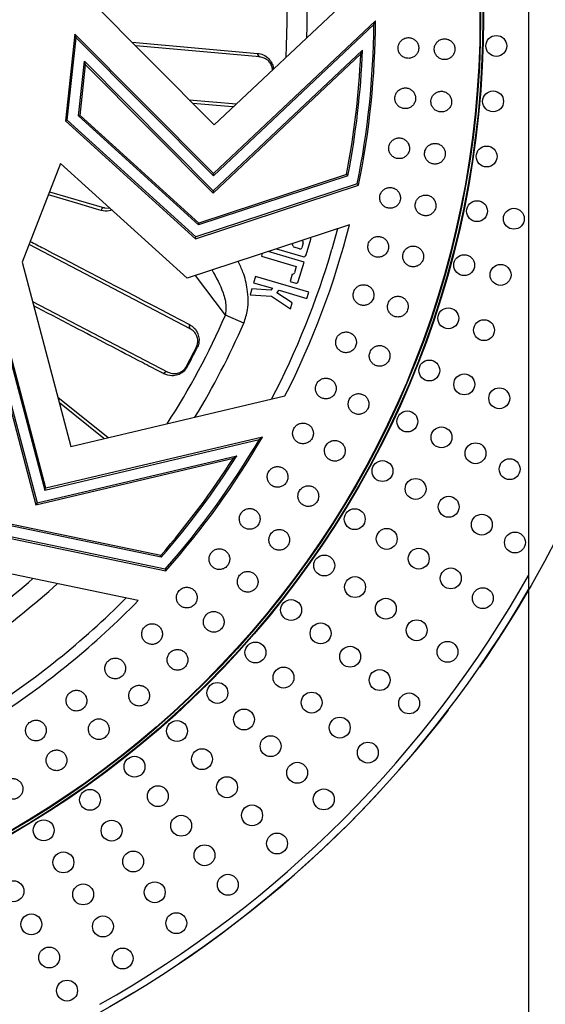
# Model space of a CAD drawing. Units: millimetres. Extents: x -52 to 664, y -32 to 370.
# Drawn here: x 114 to 139, y 32 to 79 of the extents above; entities that cross this region are included whole.
import ezdxf

# ---------------------------------------------------------------- set-up
doc = ezdxf.new("R2010")
doc.units = ezdxf.units.MM
doc.linetypes.add('CENTERX2', pattern=[20.32, 12.7, -2.54, 2.54, -2.54])
doc.layers.add('FORMAT', color=7, linetype='Continuous')
doc.styles.add('SLDTEXTSTYLE1', font='TXT', dxfattribs={"width": 0.7})
doc.dimstyles.new('SLDDIMSTYLE0', dxfattribs={"dimtxt": 3.5, "dimasz": 5, "dimexe": 0, "dimexo": 0.0625, "dimgap": 0.875, "dimtad": 2, "dimdec": 4, "dimlfac": 3, "dimrnd": 1e-09, "dimzin": 12, "dimdsep": 46, "dimtxsty": 'SLDTEXTSTYLE1', "dimsah": 1, "dimcen": 0.09, "dimadec": 0, "dimazin": 3, "dimtfac": 1, "dimtdec": 4, "dimtofl": 0, "dimtmove": 0, "dimatfit": 3, "dimfxl": 0, "dimfrac": 2, "dimtolj": 1, "dimtzin": 12, "dimarcsym": 0})

# ---------------------------------------------------------------- blocks, each defined once
blk = doc.blocks.new('_D_1')
at = {"layer": 'FORMAT'}
for p, q in [((90.942, 133.985), (152.328, 133.985)), ((151.328, 24.985), (151.328, 133.985)), ((90.942, 24.985), (152.328, 24.985))]:
    blk.add_line(p, q, dxfattribs=at)
for points in [[(151.328, 133.985), (150.888, 128.985), (151.768, 128.985)], [(151.328, 24.985), (151.768, 29.985), (150.888, 29.985)]]:
    blk.add_solid(points, dxfattribs=at)
at = {"layer": 'FORMAT', "char_height": 3.5, "attachment_point": 1, "rotation": 90, "style": 'SLDTEXTSTYLE1'}
for s, insert in [('327', (146.816, 79.832)), ('%%c', (146.816, 74.757))]:
    blk.add_mtext(s, dxfattribs=dict(at, insert=insert))
blk = doc.blocks.new('_D_2')
at = {"layer": 'FORMAT'}
for p, q in [((43.783, 52.167), (43.783, 16.814)), ((138.101, 52.167), (138.101, 16.814)), ((43.783, 17.814), (138.101, 17.814))]:
    blk.add_line(p, q, dxfattribs=at)
for points in [[(43.783, 17.814), (48.783, 17.374), (48.783, 18.254)], [(138.101, 17.814), (133.101, 18.254), (133.101, 17.374)]]:
    blk.add_solid(points, dxfattribs=at)
at = {"layer": 'FORMAT', "char_height": 3.5, "attachment_point": 1, "style": 'SLDTEXTSTYLE1'}
for s, insert in [('%%p', (92.631, 22.326)), ('283', (86.161, 22.326)), ('2', (95.836, 22.326))]:
    blk.add_mtext(s, dxfattribs=dict(at, insert=insert))

msp = doc.modelspace()

# ---------------------------------------------------------------- linework, layer by layer
at = {"color": 7, "linetype": 'Continuous', "lineweight": 25}
for p, q in [((138.101362, 106.131174), (138.101362, 52.838481)), ((123.057266, 74.379139), (130.719747, 81.589562)), ((116.63289, 80.844192), (123.057266, 74.379139)), ((123.016479, 71.947288), (130.697779, 79.17542)), ((130.775174, 79.353167), (123.018267, 72.053889)), ((130.697779, 79.17542), (130.775174, 79.353167)), ((116.39699, 78.71709), (115.937285, 74.571956)), ((116.455333, 78.549976), (116.39699, 78.71709)), ((123.018267, 72.053889), (116.39699, 78.71709)), ((116.017537, 74.60239), (116.455333, 78.549976)), ((116.455333, 78.549976), (123.016479, 71.947288)), ((125.241517, 77.631186), (119.305481, 78.154679)), ((123.002667, 71.123789), (130.071407, 77.7755)), ((123.004455, 71.23039), (130.155479, 77.959531)), ((130.071407, 77.7755), (130.155479, 77.959531)), ((116.557236, 74.807059), (116.847697, 77.426131)), ((116.637488, 74.837493), (116.90604, 77.259018)), ((116.90604, 77.259018), (116.847697, 77.426131)), ((116.847697, 77.426131), (123.004455, 71.23039)), ((116.90604, 77.259018), (123.002667, 71.123789)), ((121.856707, 75.5873), (124.128285, 75.386971)), ((116.017537, 74.60239), (115.937285, 74.571956)), ((115.937285, 74.571956), (122.168452, 68.934688)), ((122.186782, 69.021141), (116.017537, 74.60239)), ((116.557236, 74.807059), (116.637488, 74.837493)), ((122.310058, 69.602544), (116.557236, 74.807059)), ((122.328388, 69.688997), (116.637488, 74.837493)), ((115.710759, 72.529385), (113.870654, 67.816655)), ((121.76861, 67.048914), (115.710759, 72.529385)), ((123.016479, 71.947288), (123.018267, 72.053889)), ((129.455129, 71.950752), (122.310058, 69.602544)), ((129.38871, 72.009353), (122.328388, 69.688997)), ((129.455129, 71.950752), (129.38871, 72.009353)), ((115.183551, 71.179144), (117.804368, 70.412608)), ((122.168452, 68.934688), (129.966361, 71.49745)), ((129.900366, 71.55619), (122.186782, 69.021141)), ((123.004455, 71.23039), (123.002667, 71.123789)), ((129.900366, 71.55619), (129.966361, 71.49745)), ((117.804368, 70.412608), (118.063995, 70.400439)), ((122.310058, 69.602544), (122.328388, 69.688997)), ((129.529277, 69.599436), (121.76861, 67.048914)), ((128.96421, 69.413729), (128.693799, 68.443217)), ((122.168452, 68.934688), (122.186782, 69.021141)), ((127.247566, 68.849558), (127.260011, 68.845918)), ((127.455536, 68.16291), (127.676461, 68.918262)), ((121.914378, 64.632075), (114.199723, 68.659443)), ((127.356441, 67.824101), (125.647872, 68.323823)), ((126.038716, 68.452273), (127.306675, 68.081421)), ((126.830113, 68.579334), (126.791151, 68.699559)), ((127.144296, 68.450284), (126.884832, 68.526172)), ((127.315423, 68.744692), (127.245522, 68.505696)), ((113.870654, 67.816655), (116.2018, 59.005567)), ((125.351055, 68.226275), (125.31459, 68.102126)), ((125.31459, 68.102126), (126.984624, 67.613676)), ((127.082004, 66.885791), (127.356441, 67.824101)), ((126.984624, 67.613676), (126.893425, 67.301862)), ((125.030302, 67.134242), (124.941635, 66.832367)), ((127.582925, 66.387651), (125.030302, 67.134242)), ((126.791126, 67.245862), (126.689695, 66.899064)), ((126.689695, 66.899064), (126.961192, 66.819656)), ((124.855803, 66.540146), (124.771237, 66.252232)), ((125.771285, 66.479752), (124.855803, 66.540146)), ((124.941635, 66.832367), (125.849801, 66.566746)), ((125.849801, 66.566746), (125.771285, 66.479752)), ((126.061023, 66.353113), (126.169455, 66.473254)), ((126.169455, 66.473254), (127.494603, 66.085675)), ((115.0054, 57.011341), (112.602807, 66.092481)), ((114.367194, 65.939868), (120.834567, 62.563634)), ((124.771237, 66.252232), (125.797559, 66.184526)), ((125.797559, 66.184526), (126.700966, 65.583004)), ((126.785182, 65.870941), (126.061023, 66.353113)), ((127.494603, 66.085675), (127.582925, 66.387651)), ((112.569777, 65.918585), (114.950551, 56.919916)), ((126.700966, 65.583004), (126.785182, 65.870941)), ((124.475406, 64.904552), (123.595832, 65.28699)), ((112.314621, 64.575228), (114.52684, 56.213651)), ((112.347651, 64.749125), (114.581689, 56.305076)), ((122.243052, 63.720173), (122.201274, 63.741214)), ((121.770659, 62.815277), (121.729512, 62.837525)), ((116.2018, 59.005567), (126.442914, 61.418736)), ((117.783673, 59.378313), (115.648509, 61.096852)), ((114.950551, 56.919916), (125.216818, 59.339012)), ((125.372718, 59.454248), (115.0054, 57.011341)), ((125.216818, 59.339012), (125.372718, 59.454248)), ((114.52684, 56.213651), (123.974405, 58.439832)), ((114.581689, 56.305076), (124.139228, 58.557171)), ((123.974405, 58.439832), (124.139228, 58.557171)), ((114.950551, 56.919916), (115.0054, 57.011341)), ((114.581689, 56.305076), (114.52684, 56.213651)), ((120.528318, 53.703591), (113.166401, 55.242519)), ((120.500098, 53.78755), (113.225502, 55.308224)), ((112.709838, 54.734941), (120.744407, 53.055404)), ((120.716624, 53.139271), (112.76894, 54.800647)), ((120.528318, 53.703591), (120.500098, 53.78755)), ((119.416874, 51.630218), (111.420678, 53.301734)), ((120.716624, 53.139271), (120.744407, 53.055404))]:
    msp.add_line(p, q, dxfattribs=at)
at = {"color": 8, "linetype": 'Continuous', "lineweight": 25}
for p, q in [((119.129496, 78.331779), (125.136413, 77.803097)), ((123.595832, 65.28699), (122.165369, 67.179307)), ((115.578876, 61.360048), (117.983427, 59.425382))]:
    msp.add_line(p, q, dxfattribs=at)
at = {"color": 8, "linetype": 'Continuous', "lineweight": 25, "flags": 128}
for points in [[(123.970383, 75.238385), (123.749233, 75.25792), (122.033365, 75.409522)], [(117.644222, 70.291671), (117.421866, 70.356754), (116.532422, 70.6171), (115.124978, 71.02913)]]:
    msp.add_lwpolyline(points, dxfattribs=at)
at = {"color": 7, "linetype": 'Continuous', "lineweight": 25}
for centre, radius in [((90.942058, 79.484827), 45), ((90.942058, 79.484827), 44.97091), ((90.942058, 79.484827), 44.862423), ((90.942058, 79.484827), 44.833333), ((136.556086, 78.157595), 0.5), ((136.401743, 75.50762), 0.5), ((136.093578, 72.871104), 0.5), ((135.632635, 70.256966), 0.5), ((137.395448, 69.892974), 0.5), ((135.020473, 67.674052), 0.5), ((136.75914, 67.208177), 0.5), ((134.259164, 65.131102), 0.5), ((135.967801, 64.564921), 0.5), ((133.351283, 62.63672), 0.5), ((135.024109, 61.972149), 0.5), ((136.696934, 61.307578), 0.5), ((132.299903, 60.199347), 0.5), ((133.931257, 59.438635), 0.5), ((135.562611, 58.677922), 0.5), ((137.193965, 57.917209), 0.5), ((131.108581, 57.827231), 0.5), ((132.692944, 56.97295), 0.5), ((134.277306, 56.118669), 0.5), ((129.781349, 55.528396), 0.5), ((135.861669, 55.264389), 0.5), ((131.313359, 54.583438), 0.5), ((137.446031, 54.410108), 0.5), ((128.322696, 53.310623), 0.5), ((132.845369, 53.63848), 0.5), ((129.79717, 52.278185), 0.5), ((134.377379, 52.693523), 0.5), ((135.909389, 51.748565), 0.5), ((126.737559, 51.181415), 0.5), ((131.271644, 51.245748), 0.5), ((128.149508, 50.064991), 0.5), ((132.746117, 50.21331), 0.5), ((125.031302, 49.147976), 0.5), ((129.561456, 48.948567), 0.5), ((134.220591, 49.180872), 0.5), ((126.375947, 47.951344), 0.5), ((130.973404, 47.832143), 0.5), ((123.209697, 47.217188), 0.5), ((127.720592, 46.754711), 0.5), ((132.385352, 46.715719), 0.5), ((124.48249, 45.944396), 0.5), ((121.278909, 45.395583), 0.5), ((129.065237, 45.558078), 0.5), ((125.755282, 44.671604), 0.5), ((130.409882, 44.361446), 0.5), ((122.475542, 44.050938), 0.5), ((119.245471, 43.689326), 0.5), ((127.028074, 43.398811), 0.5), ((123.672174, 42.706293), 0.5), ((117.116263, 42.104189), 0.5), ((120.361895, 42.277378), 0.5), ((128.300866, 42.126019), 0.5), ((124.868807, 41.361648), 0.5), ((114.898489, 40.645537), 0.5), ((118.1487, 40.629715), 0.5), ((121.478319, 40.86543), 0.5), ((126.065439, 40.017003), 0.5), ((115.843447, 39.113527), 0.5), ((119.181138, 39.155242), 0.5), ((122.594742, 39.453481), 0.5), ((113.453935, 37.733941), 0.5), ((120.213575, 37.680768), 0.5), ((123.711166, 38.041533), 0.5), ((116.788405, 37.581517), 0.5), ((114.308216, 36.149579), 0.5), ((117.733363, 36.049507), 0.5), ((121.246013, 36.206294), 0.5), ((115.162497, 34.565216), 0.5), ((118.678321, 34.517497), 0.5), ((116.016777, 32.980854), 0.5)]:
    msp.add_circle(centre, radius, dxfattribs=at)
at = {"color": 8, "linetype": 'Continuous', "lineweight": 25}
for radius, start, end in [(36.565966, 358.5447964, 12.2976309), (35.606847, 356.9958564, 11.1725629), (35.606847, 326.9958564, 336.5006316), (36.565966, 328.5447964, 336.5006316), (35.606847, 296.9958564, 311.1725629), (36.565966, 298.5447964, 312.2976309)]:
    msp.add_arc((90.942058, 79.484827), radius, start, end, dxfattribs=at)
at = {"color": 7, "linetype": 'Continuous', "lineweight": 25}
for centre, radius, start, end in [((90.942058, 79.484827), 39.756925, 348.496497, 359.554092), ((90.942058, 79.484827), 39.833333, 348.4326343, 359.8106212), ((125.281106, 77.773475), 0.147694, 168.4299761, 254.4518735), ((90.942058, 79.484827), 39.166667, 348.9968373, 357.4986799), ((90.942058, 79.484827), 39.243075, 348.9313606, 357.7724709), ((117.78934, 70.266007), 0.14737, 84.1469426, 169.9707927), ((90.942058, 79.484827), 39.833333, 333.0288345, 345.6308215), ((127.237104, 68.767599), 0.0816, 343.6968832, 73.6968832), ((127.561286, 68.951948), 0.12, 343.6968832, 18.5163354), ((90.942058, 79.484827), 39.333333, 332.4098434, 343.6968832), ((126.907738, 68.604491), 0.0816, 197.9561506, 253.6968832), ((127.167203, 68.528603), 0.0816, 253.6968832, 343.6968832), ((127.340361, 68.196596), 0.12, 253.6968832, 343.6968832), ((126.814276, 67.325011), 0.082465, 253.6968832, 343.6968832), ((126.988531, 66.91313), 0.09739, 253.6968832, 343.6968832), ((122.00546, 64.748341), 0.147694, 145.9033855, 231.9252828), ((90.942058, 79.484827), 35, 331.5991539, 333.268022), ((90.942058, 79.484827), 35.046777, 331.5991539, 333.268022), ((120.791242, 62.422437), 0.147694, 72.941893, 158.9637904), ((90.942058, 79.484827), 39.756925, 318.496497, 329.554092), ((90.942058, 79.484827), 39.833333, 318.4326343, 329.8106212), ((90.942058, 79.484827), 39.166667, 318.9968373, 327.4986799), ((90.942058, 79.484827), 39.243075, 318.9313606, 327.7724709), ((90.942058, 79.484827), 54.166667, 299.4676818, 330.5323182), ((90.942058, 79.484827), 54.5, 300.0820678, 329.9179322), ((90.942058, 79.484827), 39.333333, 302.4098434, 315.1644917), ((90.942058, 79.484827), 39.833333, 303.0288345, 315.6308215)]:
    msp.add_arc(centre, radius, start, end, dxfattribs=at)
for points, knots in [([(131.855631, 78.076709), (131.856511, 78.043113), (131.858847, 77.953908), (131.909684, 77.814751), (132.014981, 77.682429), (132.158954, 77.592537), (132.324349, 77.555337), (132.492792, 77.574986), (132.645219, 77.649293), (132.764463, 77.769818), (132.830102, 77.908447), (132.849923, 78.036548), (132.841303, 78.165465), (132.792578, 78.304562), (132.686627, 78.436903), (132.542833, 78.52679), (132.377378, 78.563991), (132.208999, 78.544341), (132.056376, 78.470039), (131.937849, 78.349494), (131.869797, 78.210934), (131.859791, 78.116121), (131.855631, 78.076709)], [0, 0, 0, 0, 0.032425668, 0.086099444, 0.139773221, 0.193446997, 0.247120773, 0.30079455, 0.354468326, 0.408142103, 0.461815879, 0.5, 0.532425668, 0.586099444, 0.639773221, 0.693446997, 0.747120773, 0.80079455, 0.854468326, 0.908142103, 0.961815879, 1, 1, 1, 1]), ([(133.587939, 78.017088), (133.588819, 77.983493), (133.591154, 77.894288), (133.641992, 77.75513), (133.747289, 77.622809), (133.891262, 77.532916), (134.056657, 77.495716), (134.225099, 77.515365), (134.377527, 77.589673), (134.49677, 77.710197), (134.562409, 77.848827), (134.582231, 77.976928), (134.573611, 78.105845), (134.524885, 78.244942), (134.418935, 78.377282), (134.27514, 78.46717), (134.109685, 78.504371), (133.941307, 78.48472), (133.788684, 78.410418), (133.670156, 78.289874), (133.602105, 78.151313), (133.592098, 78.0565), (133.587939, 78.017088)], [0, 0, 0, 0, 0.032425668, 0.086099444, 0.139773221, 0.193446997, 0.247120773, 0.30079455, 0.354468326, 0.408142103, 0.461815879, 0.5, 0.532425668, 0.586099444, 0.639773221, 0.693446997, 0.747120773, 0.80079455, 0.854468326, 0.908142103, 0.961815879, 1, 1, 1, 1]), ([(125.843737, 77.001218), (125.843827, 77.028388), (125.843932, 77.059896), (125.827623, 77.145942), (125.782733, 77.279901), (125.654079, 77.458113), (125.46427, 77.590375), (125.313648, 77.61797), (125.241517, 77.631186)], [0, 0, 0, 0, 0.0627568088, 0.0727761278, 0.2141234573, 0.421888651, 0.7231500151, 1, 1, 1, 1]), ([(131.704537, 75.700178), (131.703462, 75.666589), (131.700607, 75.577399), (131.743267, 75.435521), (131.840692, 75.297301), (131.979195, 75.199189), (132.142147, 75.152435), (132.311447, 75.162257), (132.467937, 75.227576), (132.593987, 75.340962), (132.667575, 75.475541), (132.694812, 75.602273), (132.693702, 75.731473), (132.653147, 75.873168), (132.555071, 76.011445), (132.416746, 76.109541), (132.253734, 76.1563), (132.084497, 76.146473), (131.927812, 76.081171), (131.802477, 75.967722), (131.726483, 75.833353), (131.710981, 75.739282), (131.704537, 75.700178)], [0, 0, 0, 0, 0.032425668, 0.086099444, 0.139773221, 0.193446997, 0.247120773, 0.30079455, 0.354468326, 0.408142103, 0.461815879, 0.5, 0.532425668, 0.586099444, 0.639773221, 0.693446997, 0.747120773, 0.80079455, 0.854468326, 0.908142103, 0.961815879, 1, 1, 1, 1]), ([(133.430447, 75.539934), (133.429372, 75.506344), (133.426517, 75.417154), (133.469177, 75.275276), (133.566603, 75.137056), (133.705105, 75.038944), (133.868057, 74.992191), (134.037357, 75.002012), (134.193848, 75.067331), (134.319897, 75.180718), (134.393486, 75.315297), (134.420722, 75.442028), (134.419612, 75.571229), (134.379057, 75.712923), (134.280981, 75.8512), (134.142656, 75.949297), (133.979644, 75.996055), (133.810408, 75.986228), (133.653723, 75.920926), (133.528387, 75.807477), (133.452394, 75.673108), (133.436891, 75.579038), (133.430447, 75.539934)], [0, 0, 0, 0, 0.032425668, 0.086099444, 0.139773221, 0.193446997, 0.247120773, 0.30079455, 0.354468326, 0.408142103, 0.461815879, 0.5, 0.532425668, 0.586099444, 0.639773221, 0.693446997, 0.747120773, 0.80079455, 0.854468326, 0.908142103, 0.961815879, 1, 1, 1, 1]), ([(131.415516, 73.336454), (131.412489, 73.302984), (131.404453, 73.214111), (131.438791, 73.069992), (131.528015, 72.926341), (131.660579, 72.820342), (131.820537, 72.764193), (131.990121, 72.764154), (132.150145, 72.820263), (132.282574, 72.926129), (132.363863, 73.056201), (132.398422, 73.181135), (132.404827, 73.310181), (132.372579, 73.453994), (132.282709, 73.59774), (132.150322, 73.703713), (131.990304, 73.759871), (131.820783, 73.759901), (131.660566, 73.70382), (131.528846, 73.59785), (131.445168, 73.468127), (131.424222, 73.375117), (131.415516, 73.336454)], [0, 0, 0, 0, 0.032425668, 0.086099444, 0.139773221, 0.193446997, 0.247120773, 0.30079455, 0.354468326, 0.408142103, 0.461815879, 0.5, 0.532425668, 0.586099444, 0.639773221, 0.693446997, 0.747120773, 0.80079455, 0.854468326, 0.908142103, 0.961815879, 1, 1, 1, 1]), ([(133.129189, 73.076128), (133.126162, 73.042658), (133.118126, 72.953785), (133.152464, 72.809666), (133.241688, 72.666015), (133.374252, 72.560016), (133.534209, 72.503867), (133.703794, 72.503827), (133.863818, 72.559937), (133.996247, 72.665803), (134.077536, 72.795875), (134.112095, 72.920809), (134.1185, 73.049855), (134.086252, 73.193668), (133.996382, 73.337413), (133.863995, 73.443387), (133.703977, 73.499545), (133.534456, 73.499575), (133.374239, 73.443494), (133.242519, 73.337524), (133.158841, 73.207801), (133.137895, 73.114791), (133.129189, 73.076128)], [0, 0, 0, 0, 0.032425668, 0.086099444, 0.139773221, 0.193446997, 0.247120773, 0.30079455, 0.354468326, 0.408142103, 0.461815879, 0.5, 0.532425668, 0.586099444, 0.639773221, 0.693446997, 0.747120773, 0.80079455, 0.854468326, 0.908142103, 0.961815879, 1, 1, 1, 1]), ([(130.989545, 70.993534), (130.984577, 70.960296), (130.971387, 70.872041), (130.997288, 70.726169), (131.078008, 70.577574), (131.204184, 70.464046), (131.360606, 70.398691), (131.529902, 70.388791), (131.692917, 70.435501), (131.831278, 70.533488), (131.919993, 70.658614), (131.961757, 70.781327), (131.975655, 70.909782), (131.951823, 71.055227), (131.870463, 71.203954), (131.744462, 71.317446), (131.58798, 71.382813), (131.418748, 71.3927), (131.255541, 71.34603), (131.117882, 71.247898), (131.026803, 71.12326), (131.000485, 71.031625), (130.989545, 70.993534)], [0, 0, 0, 0, 0.032425668, 0.086099444, 0.139773221, 0.193446997, 0.247120773, 0.30079455, 0.354468326, 0.408142103, 0.461815879, 0.5, 0.532425668, 0.586099444, 0.639773221, 0.693446997, 0.747120773, 0.80079455, 0.854468326, 0.908142103, 0.961815879, 1, 1, 1, 1]), ([(132.685182, 70.634007), (132.680214, 70.600769), (132.667024, 70.512514), (132.692925, 70.366643), (132.773645, 70.218047), (132.899821, 70.104519), (133.056243, 70.039164), (133.225539, 70.029264), (133.388554, 70.075974), (133.526915, 70.173961), (133.61563, 70.299087), (133.657394, 70.4218), (133.671292, 70.550255), (133.64746, 70.6957), (133.5661, 70.844427), (133.440099, 70.957919), (133.283617, 71.023286), (133.114385, 71.033173), (132.951178, 70.986503), (132.813519, 70.888371), (132.72244, 70.763733), (132.696122, 70.672098), (132.685182, 70.634007)], [0, 0, 0, 0, 0.032425668, 0.086099444, 0.139773221, 0.193446997, 0.247120773, 0.30079455, 0.354468326, 0.408142103, 0.461815879, 0.5, 0.532425668, 0.586099444, 0.639773221, 0.693446997, 0.747120773, 0.80079455, 0.854468326, 0.908142103, 0.961815879, 1, 1, 1, 1]), ([(130.428066, 68.679345), (130.421174, 68.646453), (130.402875, 68.559114), (130.42025, 68.411983), (130.492194, 68.258945), (130.611555, 68.138273), (130.763913, 68.063934), (130.932346, 68.044207), (131.097802, 68.081359), (131.241626, 68.171136), (131.337466, 68.290891), (131.386295, 68.410968), (131.407638, 68.538398), (131.392304, 68.684983), (131.319729, 68.838189), (131.20054, 68.958815), (131.048124, 69.03317), (130.879752, 69.05288), (130.714108, 69.015779), (130.570976, 68.925817), (130.472804, 68.806686), (130.441202, 68.716736), (130.428066, 68.679345)], [0, 0, 0, 0, 0.032425668, 0.086099444, 0.139773221, 0.193446997, 0.247120773, 0.30079455, 0.354468326, 0.408142103, 0.461815879, 0.5, 0.532425668, 0.586099444, 0.639773221, 0.693446997, 0.747120773, 0.80079455, 0.854468326, 0.908142103, 0.961815879, 1, 1, 1, 1]), ([(132.09993, 68.221834), (132.093038, 68.188942), (132.074739, 68.101602), (132.092114, 67.954472), (132.164058, 67.801434), (132.283419, 67.680762), (132.435776, 67.606422), (132.60421, 67.586696), (132.769665, 67.623848), (132.91349, 67.713624), (133.009329, 67.83338), (133.058159, 67.953457), (133.079501, 68.080887), (133.064167, 68.227471), (132.991592, 68.380678), (132.872403, 68.501304), (132.719987, 68.575659), (132.551616, 68.595369), (132.385972, 68.558267), (132.24284, 68.468306), (132.144668, 68.349174), (132.113066, 68.259225), (132.09993, 68.221834)], [0, 0, 0, 0, 0.032425668, 0.086099444, 0.139773221, 0.193446997, 0.247120773, 0.30079455, 0.354468326, 0.408142103, 0.461815879, 0.5, 0.532425668, 0.586099444, 0.639773221, 0.693446997, 0.747120773, 0.80079455, 0.854468326, 0.908142103, 0.961815879, 1, 1, 1, 1]), ([(129.732979, 66.401719), (129.724187, 66.369283), (129.70084, 66.283156), (129.709631, 66.135264), (129.772554, 65.978302), (129.884697, 65.850894), (130.032475, 65.767821), (130.199476, 65.738334), (130.366812, 65.765803), (130.515613, 65.847065), (130.618254, 65.961045), (130.673982, 66.07808), (130.702698, 66.204053), (130.695913, 66.351282), (130.632369, 66.508449), (130.520396, 66.635801), (130.372561, 66.718893), (130.20562, 66.748359), (130.038099, 66.720951), (129.889978, 66.639465), (129.785046, 66.526243), (129.748267, 66.438283), (129.732979, 66.401719)], [0, 0, 0, 0, 0.032425668, 0.086099444, 0.139773221, 0.193446997, 0.247120773, 0.30079455, 0.354468326, 0.408142103, 0.461815879, 0.5, 0.532425668, 0.586099444, 0.639773221, 0.693446997, 0.747120773, 0.80079455, 0.854468326, 0.908142103, 0.961815879, 1, 1, 1, 1]), ([(131.375412, 65.847772), (131.36662, 65.815336), (131.343273, 65.729208), (131.352064, 65.581317), (131.414988, 65.424354), (131.527131, 65.296946), (131.674908, 65.213874), (131.841909, 65.184387), (132.009245, 65.211856), (132.158046, 65.293118), (132.260687, 65.407098), (132.316415, 65.524133), (132.345131, 65.650106), (132.338346, 65.797334), (132.274802, 65.954502), (132.162829, 66.081854), (132.014994, 66.164945), (131.848053, 66.194412), (131.680532, 66.167004), (131.532412, 66.085517), (131.427479, 65.972295), (131.390701, 65.884336), (131.375412, 65.847772)], [0, 0, 0, 0, 0.032425668, 0.086099444, 0.139773221, 0.193446997, 0.247120773, 0.30079455, 0.354468326, 0.408142103, 0.461815879, 0.5, 0.532425668, 0.586099444, 0.639773221, 0.693446997, 0.747120773, 0.80079455, 0.854468326, 0.908142103, 0.961815879, 1, 1, 1, 1]), ([(121.883155, 64.831137), (121.960229, 64.781227), (122.122518, 64.676136), (122.279553, 64.429614), (122.339405, 64.163058), (122.326688, 63.925507), (122.270968, 63.788709), (122.243052, 63.720173)], [0, 0, 0, 0, 0.249255267, 0.524836467, 0.721436921, 0.860439618, 1, 1, 1, 1]), ([(122.201274, 63.741214), (122.222906, 63.792335), (122.24623, 63.847457), (122.270112, 63.959308), (122.279556, 64.100248), (122.229232, 64.314149), (122.104481, 64.509039), (121.975937, 64.592234), (121.914378, 64.632075)], [0, 0, 0, 0, 0.120173182, 0.129578708, 0.262266971, 0.45730428, 0.740110098, 1, 1, 1, 1]), ([(128.906636, 64.168362), (128.895972, 64.136492), (128.867657, 64.051868), (128.867834, 63.903715), (128.921525, 63.74336), (129.02607, 63.609647), (129.168767, 63.518122), (129.333771, 63.478975), (129.502421, 63.496668), (129.655695, 63.56914), (129.76479, 63.67696), (129.827229, 63.790556), (129.863221, 63.914647), (129.865008, 64.06202), (129.81071, 64.222617), (129.706331, 64.356264), (129.563578, 64.447811), (129.398632, 64.486934), (129.229801, 64.469313), (129.077193, 64.396577), (128.965855, 64.289648), (128.924024, 64.203975), (128.906636, 64.168362)], [0, 0, 0, 0, 0.032425668, 0.086099444, 0.139773221, 0.193446997, 0.247120773, 0.30079455, 0.354468326, 0.408142103, 0.461815879, 0.5, 0.532425668, 0.586099444, 0.639773221, 0.693446997, 0.747120773, 0.80079455, 0.854468326, 0.908142103, 0.961815879, 1, 1, 1, 1]), ([(130.514081, 63.519853), (130.503417, 63.487983), (130.475102, 63.403359), (130.475279, 63.255206), (130.52897, 63.094851), (130.633515, 62.961138), (130.776212, 62.869613), (130.941217, 62.830466), (131.109867, 62.848159), (131.26314, 62.920631), (131.372235, 63.028451), (131.434674, 63.142047), (131.470666, 63.266138), (131.472453, 63.413511), (131.418156, 63.574107), (131.313776, 63.707755), (131.171023, 63.799302), (131.006078, 63.838425), (130.837246, 63.820804), (130.684639, 63.748068), (130.5733, 63.641139), (130.53147, 63.555466), (130.514081, 63.519853)], [0, 0, 0, 0, 0.032425668, 0.086099444, 0.139773221, 0.193446997, 0.247120773, 0.30079455, 0.354468326, 0.408142103, 0.461815879, 0.5, 0.532425668, 0.586099444, 0.639773221, 0.693446997, 0.747120773, 0.80079455, 0.854468326, 0.908142103, 0.961815879, 1, 1, 1, 1]), ([(121.770659, 62.815277), (121.743797, 62.771596), (121.678297, 62.665081), (121.522256, 62.521879), (121.296139, 62.40577), (120.980625, 62.354035), (120.775951, 62.429978), (120.653391, 62.475453)], [0, 0, 0, 0, 0.097132243, 0.236854237, 0.412624671, 0.648276242, 1, 1, 1, 1]), ([(120.834567, 62.563634), (120.932068, 62.527272), (121.09339, 62.467108), (121.345453, 62.507323), (121.527258, 62.599751), (121.65442, 62.715545), (121.707867, 62.802364), (121.729512, 62.837525)], [0, 0, 0, 0, 0.36605917, 0.605672742, 0.77814988, 0.910152129, 1, 1, 1, 1]), ([(127.951833, 61.986832), (127.939334, 61.955635), (127.906146, 61.872801), (127.897708, 61.724889), (127.941985, 61.561683), (128.038578, 61.422117), (128.175712, 61.32245), (128.338161, 61.273775), (128.507554, 61.281632), (128.664783, 61.345069), (128.779962, 61.446363), (128.848901, 61.556137), (128.892047, 61.677925), (128.9024, 61.824945), (128.857532, 61.988427), (128.7611, 62.127917), (128.623911, 62.227609), (128.46152, 62.276257), (128.29195, 62.268483), (128.135371, 62.204743), (128.018004, 62.104468), (127.971262, 62.021373), (127.951833, 61.986832)], [0, 0, 0, 0, 0.032425668, 0.086099444, 0.139773221, 0.193446997, 0.247120773, 0.30079455, 0.354468326, 0.408142103, 0.461815879, 0.5, 0.532425668, 0.586099444, 0.639773221, 0.693446997, 0.747120773, 0.80079455, 0.854468326, 0.908142103, 0.961815879, 1, 1, 1, 1]), ([(129.518851, 61.245955), (129.506352, 61.214759), (129.473165, 61.131924), (129.464727, 60.984012), (129.509003, 60.820806), (129.605596, 60.68124), (129.74273, 60.581574), (129.905179, 60.532899), (130.074573, 60.540755), (130.231801, 60.604193), (130.34698, 60.705487), (130.415919, 60.81526), (130.459065, 60.937048), (130.469418, 61.084068), (130.42455, 61.24755), (130.328118, 61.38704), (130.19093, 61.486733), (130.028538, 61.535381), (129.858968, 61.527606), (129.702389, 61.463866), (129.585022, 61.363592), (129.538281, 61.280497), (129.518851, 61.245955)], [0, 0, 0, 0, 0.032425668, 0.086099444, 0.139773221, 0.193446997, 0.247120773, 0.30079455, 0.354468326, 0.408142103, 0.461815879, 0.5, 0.532425668, 0.586099444, 0.639773221, 0.693446997, 0.747120773, 0.80079455, 0.854468326, 0.908142103, 0.961815879, 1, 1, 1, 1]), ([(126.8718, 59.864508), (126.857509, 59.834092), (126.819561, 59.753327), (126.802537, 59.606156), (126.837248, 59.440651), (126.925563, 59.295705), (127.05667, 59.188234), (127.216014, 59.130195), (127.385578, 59.12819), (127.546229, 59.182378), (127.667103, 59.276803), (127.742308, 59.382383), (127.792462, 59.501456), (127.811346, 59.647625), (127.77606, 59.813439), (127.687902, 59.9583), (127.556742, 60.065801), (127.397454, 60.123809), (127.227718, 60.125907), (127.067698, 60.071379), (126.944699, 59.978099), (126.893205, 59.897862), (126.8718, 59.864508)], [0, 0, 0, 0, 0.032425668, 0.086099444, 0.139773221, 0.193446997, 0.247120773, 0.30079455, 0.354468326, 0.408142103, 0.461815879, 0.5, 0.532425668, 0.586099444, 0.639773221, 0.693446997, 0.747120773, 0.80079455, 0.854468326, 0.908142103, 0.961815879, 1, 1, 1, 1]), ([(128.393089, 59.033771), (128.378797, 59.003355), (128.34085, 58.92259), (128.323826, 58.775418), (128.358537, 58.609914), (128.446852, 58.464968), (128.577959, 58.357496), (128.737303, 58.299458), (128.906867, 58.297452), (129.067518, 58.35164), (129.188392, 58.446066), (129.263597, 58.551645), (129.313751, 58.670718), (129.332635, 58.816888), (129.297349, 58.982702), (129.209191, 59.127563), (129.078031, 59.235064), (128.918743, 59.293072), (128.749007, 59.29517), (128.588987, 59.240642), (128.465988, 59.147361), (128.414494, 59.067125), (128.393089, 59.033771)], [0, 0, 0, 0, 0.032425668, 0.086099444, 0.139773221, 0.193446997, 0.247120773, 0.30079455, 0.354468326, 0.408142103, 0.461815879, 0.5, 0.532425668, 0.586099444, 0.639773221, 0.693446997, 0.747120773, 0.80079455, 0.854468326, 0.908142103, 0.961815879, 1, 1, 1, 1]), ([(125.670192, 57.808574), (125.654157, 57.77904), (125.611577, 57.700618), (125.586024, 57.554686), (125.611054, 57.387443), (125.690792, 57.237607), (125.815428, 57.122694), (125.971128, 57.055489), (126.140288, 57.043628), (126.303818, 57.088383), (126.429978, 57.17562), (126.511194, 57.276648), (126.568188, 57.392604), (126.595539, 57.537428), (126.569953, 57.705013), (126.490367, 57.854755), (126.365679, 57.9697), (126.210034, 58.036872), (126.040708, 58.048836), (125.877788, 58.003705), (125.749573, 57.917734), (125.693501, 57.840627), (125.670192, 57.808574)], [0, 0, 0, 0, 0.032425668, 0.086099444, 0.139773221, 0.193446997, 0.247120773, 0.30079455, 0.354468326, 0.408142103, 0.461815879, 0.5, 0.532425668, 0.586099444, 0.639773221, 0.693446997, 0.747120773, 0.80079455, 0.854468326, 0.908142103, 0.961815879, 1, 1, 1, 1]), ([(127.140604, 56.890787), (127.124569, 56.861253), (127.081989, 56.782831), (127.056437, 56.636899), (127.081466, 56.469656), (127.161204, 56.31982), (127.28584, 56.204907), (127.44154, 56.137702), (127.6107, 56.125841), (127.77423, 56.170596), (127.90039, 56.257833), (127.981606, 56.358862), (128.0386, 56.474817), (128.065951, 56.619641), (128.040365, 56.787226), (127.960779, 56.936969), (127.836091, 57.051913), (127.680446, 57.119085), (127.51112, 57.131049), (127.3482, 57.085918), (127.219985, 56.999947), (127.163913, 56.92284), (127.140604, 56.890787)], [0, 0, 0, 0, 0.032425668, 0.086099444, 0.139773221, 0.193446997, 0.247120773, 0.30079455, 0.354468326, 0.408142103, 0.461815879, 0.5, 0.532425668, 0.586099444, 0.639773221, 0.693446997, 0.747120773, 0.80079455, 0.854468326, 0.908142103, 0.961815879, 1, 1, 1, 1]), ([(124.351076, 55.825986), (124.33335, 55.797434), (124.286282, 55.72162), (124.252288, 55.577421), (124.267551, 55.409006), (124.338442, 55.254787), (124.456185, 55.132821), (124.607714, 55.056677), (124.775898, 55.034999), (124.941754, 55.070171), (125.072773, 55.149925), (125.159726, 55.24606), (125.223365, 55.358505), (125.259091, 55.501494), (125.243293, 55.670283), (125.172548, 55.8244), (125.054755, 55.9464), (124.903278, 56.022508), (124.734934, 56.044297), (124.569666, 56.008715), (124.436669, 55.930345), (124.376208, 55.856628), (124.351076, 55.825986)], [0, 0, 0, 0, 0.032425668, 0.086099444, 0.139773221, 0.193446997, 0.247120773, 0.30079455, 0.354468326, 0.408142103, 0.461815879, 0.5, 0.532425668, 0.586099444, 0.639773221, 0.693446997, 0.747120773, 0.80079455, 0.854468326, 0.908142103, 0.961815879, 1, 1, 1, 1]), ([(125.765636, 54.824255), (125.74791, 54.795703), (125.700842, 54.71989), (125.666848, 54.57569), (125.682111, 54.407275), (125.753002, 54.253056), (125.870745, 54.13109), (126.022274, 54.054946), (126.190458, 54.033268), (126.356314, 54.06844), (126.487333, 54.148194), (126.574286, 54.244329), (126.637925, 54.356774), (126.673651, 54.499763), (126.657852, 54.668552), (126.587108, 54.822669), (126.469315, 54.944669), (126.317838, 55.020777), (126.149494, 55.042566), (125.984226, 55.006984), (125.851229, 54.928614), (125.790768, 54.854897), (125.765636, 54.824255)], [0, 0, 0, 0, 0.032425668, 0.086099444, 0.139773221, 0.193446997, 0.247120773, 0.30079455, 0.354468326, 0.408142103, 0.461815879, 0.5, 0.532425668, 0.586099444, 0.639773221, 0.693446997, 0.747120773, 0.80079455, 0.854468326, 0.908142103, 0.961815879, 1, 1, 1, 1]), ([(122.918914, 53.923451), (122.899558, 53.895978), (122.848162, 53.82303), (122.80584, 53.68105), (122.811285, 53.512033), (122.873089, 53.353953), (122.983542, 53.225348), (123.130387, 53.140522), (123.297026, 53.109102), (123.464646, 53.13457), (123.60008, 53.206571), (123.692476, 53.297488), (123.762546, 53.406042), (123.806525, 53.546712), (123.800568, 53.716134), (123.738904, 53.874103), (123.628404, 54.002746), (123.481609, 54.087533), (123.314816, 54.119074), (123.147759, 54.093162), (123.01043, 54.022657), (122.945786, 53.952581), (122.918914, 53.923451)], [0, 0, 0, 0, 0.032425668, 0.086099444, 0.139773221, 0.193446997, 0.247120773, 0.30079455, 0.354468326, 0.408142103, 0.461815879, 0.5, 0.532425668, 0.586099444, 0.639773221, 0.693446997, 0.747120773, 0.80079455, 0.854468326, 0.908142103, 0.961815879, 1, 1, 1, 1]), ([(124.272835, 52.841165), (124.253479, 52.813693), (124.202083, 52.740744), (124.159761, 52.598765), (124.165206, 52.429747), (124.22701, 52.271668), (124.337463, 52.143062), (124.484308, 52.058236), (124.650947, 52.026816), (124.818567, 52.052284), (124.954002, 52.124286), (125.046397, 52.215202), (125.116467, 52.323757), (125.160446, 52.464427), (125.154489, 52.633849), (125.092825, 52.791818), (124.982325, 52.920461), (124.83553, 53.005248), (124.668738, 53.036788), (124.50168, 53.010876), (124.364351, 52.940371), (124.299707, 52.870295), (124.272835, 52.841165)], [0, 0, 0, 0, 0.032425668, 0.086099444, 0.139773221, 0.193446997, 0.247120773, 0.30079455, 0.354468326, 0.408142103, 0.461815879, 0.5, 0.532425668, 0.586099444, 0.639773221, 0.693446997, 0.747120773, 0.80079455, 0.854468326, 0.908142103, 0.961815879, 1, 1, 1, 1]), ([(138.101362, 52.838481), (138.101362, 52.770734), (138.101362, 52.703506), (138.101362, 52.571258), (138.101362, 52.506044), (138.101362, 52.378361), (138.101362, 52.317022), (138.101362, 52.237757), (138.101362, 52.213724), (138.101362, 52.178308), (138.101362, 52.167251), (138.101362, 52.167251)], [0, 0, 0, 0, 0.25, 0.25, 0.5, 0.5, 0.75, 0.75, 0.875, 0.875, 1, 1, 1, 1]), ([(121.378552, 52.107408), (121.357631, 52.081107), (121.302081, 52.011271), (121.251576, 51.871992), (121.247184, 51.702944), (121.299691, 51.541538), (121.40248, 51.406728), (121.544144, 51.313507), (121.708674, 51.272451), (121.877492, 51.28813), (122.016884, 51.352135), (122.114409, 51.437525), (122.190672, 51.541822), (122.242756, 51.679696), (122.24666, 51.849178), (122.194286, 52.010466), (122.091452, 52.145316), (121.949836, 52.238495), (121.785159, 52.27968), (121.616878, 52.263525), (121.475682, 52.201125), (121.407072, 52.134926), (121.378552, 52.107408)], [0, 0, 0, 0, 0.032425668, 0.086099444, 0.139773221, 0.193446997, 0.247120773, 0.30079455, 0.354468326, 0.408142103, 0.461815879, 0.5, 0.532425668, 0.586099444, 0.639773221, 0.693446997, 0.747120773, 0.80079455, 0.854468326, 0.908142103, 0.961815879, 1, 1, 1, 1]), ([(122.667253, 50.94823), (122.646333, 50.921929), (122.590782, 50.852093), (122.540277, 50.712814), (122.535885, 50.543766), (122.588393, 50.38236), (122.691181, 50.24755), (122.832845, 50.154329), (122.997376, 50.113273), (123.166193, 50.128952), (123.305585, 50.192957), (123.40311, 50.278347), (123.479374, 50.382644), (123.531457, 50.520518), (123.535361, 50.69), (123.482987, 50.851288), (123.380154, 50.986138), (123.238537, 51.079317), (123.073861, 51.120502), (122.905579, 51.104347), (122.764383, 51.041947), (122.695773, 50.975748), (122.667253, 50.94823)], [0, 0, 0, 0, 0.032425668, 0.086099444, 0.139773221, 0.193446997, 0.247120773, 0.30079455, 0.354468326, 0.408142103, 0.461815879, 0.5, 0.532425668, 0.586099444, 0.639773221, 0.693446997, 0.747120773, 0.80079455, 0.854468326, 0.908142103, 0.961815879, 1, 1, 1, 1]), ([(119.735203, 50.384001), (119.712788, 50.358961), (119.653271, 50.292473), (119.594753, 50.156367), (119.580539, 49.98786), (119.623573, 49.823674), (119.718349, 49.683116), (119.854353, 49.581815), (120.016218, 49.531262), (120.185662, 49.537099), (120.328539, 49.59289), (120.430865, 49.672465), (120.513063, 49.772152), (120.573076, 49.906765), (120.586828, 50.075733), (120.54392, 50.239793), (120.449101, 50.380394), (120.313142, 50.481649), (120.151139, 50.53234), (119.982203, 50.525997), (119.837618, 50.471912), (119.765275, 50.409815), (119.735203, 50.384001)], [0, 0, 0, 0, 0.032425668, 0.086099444, 0.139773221, 0.193446997, 0.247120773, 0.30079455, 0.354468326, 0.408142103, 0.461815879, 0.5, 0.532425668, 0.586099444, 0.639773221, 0.693446997, 0.747120773, 0.80079455, 0.854468326, 0.908142103, 0.961815879, 1, 1, 1, 1]), ([(120.954324, 49.151853), (120.931909, 49.126813), (120.872392, 49.060325), (120.813874, 48.924219), (120.79966, 48.755712), (120.842694, 48.591526), (120.93747, 48.450968), (121.073474, 48.349667), (121.235339, 48.299114), (121.404782, 48.304951), (121.54766, 48.360742), (121.649986, 48.440317), (121.732184, 48.540003), (121.792196, 48.674616), (121.805948, 48.843585), (121.763041, 49.007644), (121.668222, 49.148246), (121.532263, 49.249501), (121.37026, 49.300192), (121.201323, 49.293849), (121.056738, 49.239764), (120.984396, 49.177666), (120.954324, 49.151853)], [0, 0, 0, 0, 0.032425668, 0.086099444, 0.139773221, 0.193446997, 0.247120773, 0.30079455, 0.354468326, 0.408142103, 0.461815879, 0.5, 0.532425668, 0.586099444, 0.639773221, 0.693446997, 0.747120773, 0.80079455, 0.854468326, 0.908142103, 0.961815879, 1, 1, 1, 1]), ([(117.994427, 48.759063), (117.970594, 48.735369), (117.907312, 48.672453), (117.840979, 48.53998), (117.816991, 48.372585), (117.850406, 48.206175), (117.936849, 48.060343), (118.066733, 47.951306), (118.225385, 47.891427), (118.394881, 47.887401), (118.54076, 47.934791), (118.64754, 48.008282), (118.735395, 48.10302), (118.803133, 48.233916), (118.826687, 48.401798), (118.793391, 48.568075), (118.706908, 48.713952), (118.577066, 48.822941), (118.418285, 48.882966), (118.249265, 48.886457), (118.10178, 48.84087), (118.025949, 48.783084), (117.994427, 48.759063)], [0, 0, 0, 0, 0.032425668, 0.086099444, 0.139773221, 0.193446997, 0.247120773, 0.30079455, 0.354468326, 0.408142103, 0.461815879, 0.5, 0.532425668, 0.586099444, 0.639773221, 0.693446997, 0.747120773, 0.80079455, 0.854468326, 0.908142103, 0.961815879, 1, 1, 1, 1]), ([(119.139842, 47.458114), (119.11601, 47.434419), (119.052727, 47.371504), (118.986394, 47.239031), (118.962407, 47.071636), (118.995821, 46.905225), (119.082264, 46.759394), (119.212148, 46.650357), (119.3708, 46.590478), (119.540296, 46.586452), (119.686176, 46.633842), (119.792955, 46.707332), (119.880811, 46.802071), (119.948548, 46.932966), (119.972102, 47.100849), (119.938806, 47.267126), (119.852323, 47.413003), (119.722481, 47.521992), (119.5637, 47.582017), (119.39468, 47.585508), (119.247195, 47.539921), (119.171364, 47.482135), (119.139842, 47.458114)], [0, 0, 0, 0, 0.032425668, 0.086099444, 0.139773221, 0.193446997, 0.247120773, 0.30079455, 0.354468326, 0.408142103, 0.461815879, 0.5, 0.532425668, 0.586099444, 0.639773221, 0.693446997, 0.747120773, 0.80079455, 0.854468326, 0.908142103, 0.961815879, 1, 1, 1, 1]), ([(116.162114, 47.238091), (116.136944, 47.215822), (116.070111, 47.156693), (115.996187, 47.028301), (115.962507, 46.862583), (115.98619, 46.694512), (116.064007, 46.543901), (116.187331, 46.427496), (116.342233, 46.358494), (116.511208, 46.344619), (116.659596, 46.383447), (116.770468, 46.450604), (116.863684, 46.540074), (116.938918, 46.66681), (116.972193, 46.833039), (116.948621, 47.000971), (116.870767, 47.151629), (116.747482, 47.267984), (116.592459, 47.337139), (116.423929, 47.350452), (116.274042, 47.313517), (116.19498, 47.260238), (116.162114, 47.238091)], [0, 0, 0, 0, 0.032425668, 0.086099444, 0.139773221, 0.193446997, 0.247120773, 0.30079455, 0.354468326, 0.408142103, 0.461815879, 0.5, 0.532425668, 0.586099444, 0.639773221, 0.693446997, 0.747120773, 0.80079455, 0.854468326, 0.908142103, 0.961815879, 1, 1, 1, 1]), ([(114.244465, 45.826231), (114.218043, 45.805464), (114.147884, 45.750321), (114.066621, 45.626444), (114.023362, 45.462965), (114.037232, 45.293801), (114.10616, 45.13892), (114.222507, 45.015542), (114.373135, 44.937649), (114.541017, 44.913974), (114.691412, 44.944107), (114.806001, 45.004705), (114.904261, 45.088603), (114.986737, 45.21075), (115.029621, 45.374763), (115.015854, 45.543781), (114.946891, 45.698711), (114.83058, 45.822037), (114.679841, 45.90009), (114.51237, 45.923179), (114.360589, 45.895022), (114.278562, 45.84643), (114.244465, 45.826231)], [0, 0, 0, 0, 0.032425668, 0.086099444, 0.139773221, 0.193446997, 0.247120773, 0.30079455, 0.354468326, 0.408142103, 0.461815879, 0.5, 0.532425668, 0.586099444, 0.639773221, 0.693446997, 0.747120773, 0.80079455, 0.854468326, 0.908142103, 0.961815879, 1, 1, 1, 1]), ([(117.229948, 45.872743), (117.204778, 45.850474), (117.137945, 45.791345), (117.064021, 45.662953), (117.030341, 45.497235), (117.054023, 45.329164), (117.13184, 45.178553), (117.255165, 45.062148), (117.410066, 44.993146), (117.579042, 44.979271), (117.72743, 45.018099), (117.838302, 45.085256), (117.931517, 45.174726), (118.006752, 45.301462), (118.040027, 45.467691), (118.016455, 45.635623), (117.938601, 45.786281), (117.815316, 45.902636), (117.660293, 45.971791), (117.491762, 45.985103), (117.341876, 45.948169), (117.262813, 45.89489), (117.229948, 45.872743)], [0, 0, 0, 0, 0.032425668, 0.086099444, 0.139773221, 0.193446997, 0.247120773, 0.30079455, 0.354468326, 0.408142103, 0.461815879, 0.5, 0.532425668, 0.586099444, 0.639773221, 0.693446997, 0.747120773, 0.80079455, 0.854468326, 0.908142103, 0.961815879, 1, 1, 1, 1]), ([(115.231104, 44.401104), (115.204682, 44.380337), (115.134523, 44.325194), (115.05326, 44.201317), (115.010001, 44.037838), (115.023871, 43.868674), (115.092799, 43.713793), (115.209146, 43.590415), (115.359774, 43.512522), (115.527656, 43.488846), (115.678051, 43.51898), (115.792641, 43.579577), (115.890901, 43.663476), (115.973377, 43.785622), (116.016261, 43.949636), (116.002493, 44.118654), (115.93353, 44.273584), (115.81722, 44.39691), (115.66648, 44.474963), (115.499009, 44.498052), (115.347228, 44.469895), (115.265202, 44.421303), (115.231104, 44.401104)], [0, 0, 0, 0, 0.032425668, 0.086099444, 0.139773221, 0.193446997, 0.247120773, 0.30079455, 0.354468326, 0.408142103, 0.461815879, 0.5, 0.532425668, 0.586099444, 0.639773221, 0.693446997, 0.747120773, 0.80079455, 0.854468326, 0.908142103, 0.961815879, 1, 1, 1, 1]), ([(113.150074, 43.048178), (113.122489, 43.028982), (113.049243, 42.978011), (112.960914, 42.859069), (112.908223, 42.698382), (112.912233, 42.528698), (112.972039, 42.370071), (113.081016, 42.240137), (113.226859, 42.153618), (113.393081, 42.120221), (113.544974, 42.141558), (113.662893, 42.195391), (113.765865, 42.273433), (113.855303, 42.390578), (113.907651, 42.55182), (113.903735, 42.721353), (113.843897, 42.880031), (113.734954, 43.009911), (113.589008, 43.096596), (113.423162, 43.129384), (113.270002, 43.1101), (113.185288, 43.06636), (113.150074, 43.048178)], [0, 0, 0, 0, 0.032425668, 0.086099444, 0.139773221, 0.193446997, 0.247120773, 0.30079455, 0.354468326, 0.408142103, 0.461815879, 0.5, 0.532425668, 0.586099444, 0.639773221, 0.693446997, 0.747120773, 0.80079455, 0.854468326, 0.908142103, 0.961815879, 1, 1, 1, 1])]:
    msp.add_open_spline(points, degree=3, knots=knots, dxfattribs=at)
at = {"color": 8, "linetype": 'Continuous', "lineweight": 25}
for points, knots in [([(125.136413, 77.803097), (125.226656, 77.786498), (125.416674, 77.751546), (125.657272, 77.584387), (125.811818, 77.360081), (125.883358, 77.176299), (125.886158, 77.072521), (125.886984, 77.041914)], [0, 0, 0, 0, 0.271346705, 0.571352606, 0.785377714, 0.936700189, 1, 1, 1, 1]), ([(118.155025, 70.318084), (118.115248, 70.301085), (117.940386, 70.226357), (117.7733, 70.263205), (117.644222, 70.291671)], [0, 0, 0, 0, 0.227479, 1, 1, 1, 1]), ([(114.258425, 68.809785), (114.468699, 68.700085), (117.011009, 67.373763), (119.552172, 66.047607), (121.883155, 64.831137)], [0, 0, 0, 0, 0.082709891, 1, 1, 1, 1]), ([(124.475406, 64.904552), (124.545008, 65.113734), (124.718441, 65.63497), (124.674593, 66.48137), (124.492565, 67.260084), (124.288327, 67.683145), (124.207551, 67.850465)], [0, 0, 0, 0, 0.215963293, 0.53813422, 0.817332198, 1, 1, 1, 1]), ([(122.959414, 67.440268), (123.153875, 67.085861), (123.455418, 66.536297), (123.644788, 65.781983), (123.609082, 65.420966), (123.595832, 65.28699)], [0, 0, 0, 0, 0.533163749, 0.826754568, 1, 1, 1, 1]), ([(120.653391, 62.475453), (120.584948, 62.511195), (120.242729, 62.689906), (118.805385, 63.440523), (116.797245, 64.489189), (115.062328, 65.395477), (114.422843, 65.729532)], [0, 0, 0, 0, 0.032959388, 0.164796938, 0.69214714, 1, 1, 1, 1])]:
    msp.add_open_spline(points, degree=3, knots=knots, dxfattribs=at)
at = {"layer": 'FORMAT', "linetype": 'CENTERX2'}
msp.add_circle((90.942058, 79.484827), 54.5, dxfattribs=at)

# ---------------------------------------------------------------- dimensions: what is measured, and where the dimension line sits
at = {"layer": 'FORMAT'}
dim = msp.add_linear_dim(base=(151.32803, 133.984827), p1=(90.942058, 24.984827), p2=(90.942058, 133.984827), angle=90, text='%%c<>', dimstyle='SLDDIMSTYLE0', dxfattribs=at)
dim.commit()
dim.dimension.update_dxf_attribs({"geometry": '_D_1', "text_midpoint": (151.32803, 80.529936), "dimtype": 160})
dim = msp.add_linear_dim(base=(138.101362, 17.814393), p1=(43.782753, 52.167251), p2=(138.101362, 52.167251), text='<>%%p2', dimstyle='SLDDIMSTYLE0', dxfattribs=at)
dim.commit()
dim.dimension.update_dxf_attribs({"geometry": '_D_2', "text_midpoint": (92.119043, 17.814393), "dimtype": 160})

doc.saveas('drawing.dxf')
